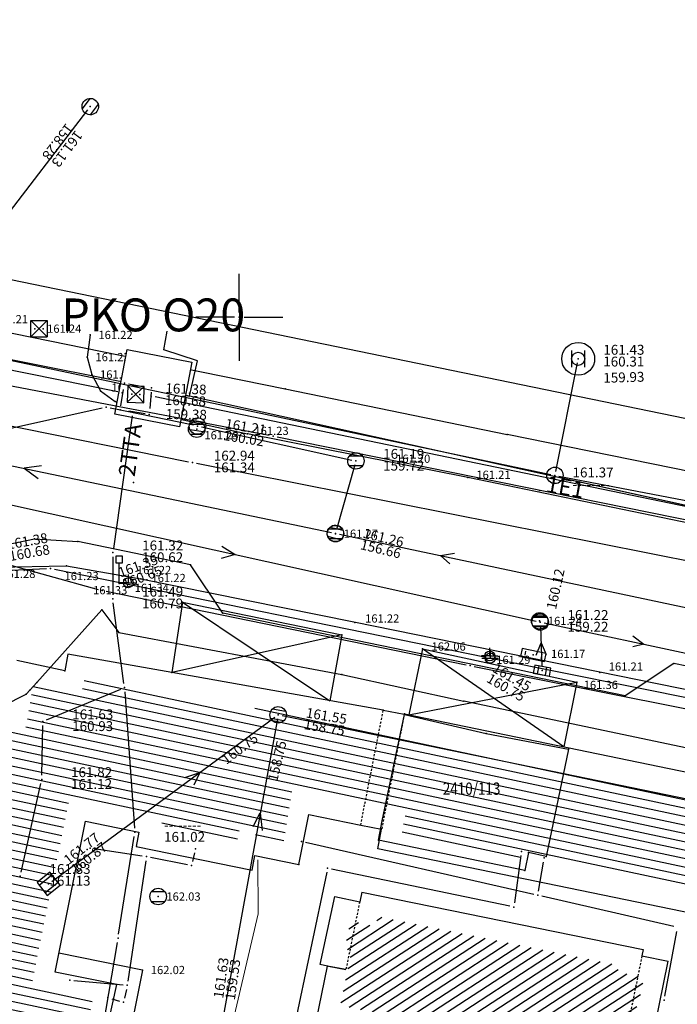
# Model space of a CAD drawing. Units: millimetres. Extents: x 7527447 to 7528140, y 4825312 to 4826135.
# Drawn here: x 7527687 to 7527727, y 4826008 to 4826068 of the extents above; entities that cross this region are included whole.
import ezdxf
from ezdxf.enums import TextEntityAlignment as Align

# ---------------------------------------------------------------- set-up
doc = ezdxf.new("R2010")
doc.units = ezdxf.units.MM
doc.header["$LTSCALE"] = 0.5
doc.set_wipeout_variables(frame=1)
doc.linetypes.add('CRTICE', pattern=[3, 2, -1])
doc.linetypes.add('DASHED2', pattern=[0.375, 0.25, -0.125])
for name, color, linetype, lineweight in [('Brojevi parcela', 7, 'Continuous', 30), ('Katastarsko stanje', 7, 'Continuous', 30), ('TELEKOM_PRIMAR_BAKAR', 6, 'Continuous', 0)]:
    doc.layers.add(name, color=color, linetype=linetype, lineweight=lineweight)
for name, color, linetype in [('Detaljne tacke', 1, 'Continuous'), ('Detaljne tacke_kote', 24, 'Continuous'), ('elektroenergetska mrezaP', 1, 'Continuous'), ('Fakticko stanje', 1, 'Continuous'), ('Granica plana', 7, 'GRPROJEKTA'), ('kanalizacija', 14, 'Continuous'), ('Katastarske tacke', 7, 'Continuous'), ('Objekti', 1, 'Continuous'), ('Objekti_srafura', 1, 'Continuous'), ('Opis Lista', 7, 'Continuous'), ('Opis_lista', 7, 'Continuous'), ('TCG_KABLOVSKA_KANALIZACIJA_POST', 202, 'Continuous'), ('TCG_OKNO_POST', 7, 'Continuous'), ('telekomunikacijeP', 6, 'Continuous'), ('top_znaci', 1, 'Continuous'), ('toplovodP', 2, 'Continuous'), ('vodovodP', 5, 'Continuous')]:
    doc.layers.add(name, color=color, linetype=linetype)
doc.styles.add('digi', font='arial.ttf')
doc.styles.add('geodet', font='geodet__.shx')
doc.styles.add('TXT_OZNAKA', font='arialbd.ttf')
doc.linetypes.add('GRPROJEKTA', pattern='A,0,[133,URB3.SHX,S=0.125,R=0,X=0,Y=0],-3', length=3)

# ---------------------------------------------------------------- blocks, each defined once
blk = doc.blocks.new('KAN6B')
at = {"color": 0}
for p, q in [((-0.7810331970622171, 0.6000000000000005), (0.7864071190456698, 0.6000000000000005)), ((-0.7871011973181394, -0.5999999999999996), (0.792095869285597, -0.5999999999999996))]:
    blk.add_line(p, q, dxfattribs=at)
blk.add_circle((0, 0), 1, dxfattribs=at)
blk.add_point((0, 0), dxfattribs=at)
blk = doc.blocks.new('TZ454A')
at = {"color": 0}
for p, q in [((-1, 0.25), (-1, -0.25)), ((1, 0.25), (1, -0.25))]:
    blk.add_line(p, q, dxfattribs=at)
blk.add_lwpolyline([(1.5, 0.5), (-1.5, 0.5), (-1.5, -0.5), (1.5, -0.5), (1.5, 0.5)], dxfattribs=at)
blk.add_circle((0, 0), 0.005, dxfattribs=at)
blk = doc.blocks.new('TZ466')
at = {"color": 0}
for p, q in [((0, 0), (-1, 0)), ((0, 0), (0, 1)), ((0, 0), (0.1099999999999568, 0)), ((0.1099999999999568, 0), (1, 0))]:
    blk.add_line(p, q, dxfattribs=at)
blk.add_circle((0, 0), 0.6, dxfattribs=at)
blk = doc.blocks.new('TZ460A-4')
at = {"color": 0}
blk.add_lwpolyline([(0, 2.5), (0.4, 2.5), (0.4, 3.3), (-0.4, 3.3), (-0.4, 2.5)], close=True, dxfattribs=at)
blk.add_lwpolyline([(0.5, 0), (0, 0), (0, 2.5)], dxfattribs=at)
blk = doc.blocks.new('TEL13')
at = {"color": 0}
blk.add_line((1, 1), (1, -1), dxfattribs=at)
blk.add_lwpolyline([(-1, -1), (1, -1), (-1, 1), (1, 1), (-1, -1), (-1, 1)], dxfattribs=at)
for p in [(-0.5, 0), (0.5, 0)]:
    blk.add_point(p, dxfattribs=at)
blk = doc.blocks.new('KO-0000')
at = {"style": 'TXT_OZNAKA'}
blk.add_attdef('OKNO', text='', height=2, dxfattribs=at).set_placement((1.77635683940025e-15, 3.498639466476001), align=Align.MIDDLE_CENTER)
blk.add_wipeout([(-1.999999999999998, 2.000000000000001), (2.0000000000000004, 2.000000000000001), (2.0000000000000004, -2), (-1.999999999999998, -2)])
blk.add_lwpolyline([(-1.999999999999998, 2), (2, 2), (2, -2), (-1.999999999999998, -2)], close=True)
at = {"layer": 'Defpoints'}
blk.add_point((0, 0), dxfattribs=at)
blk = doc.blocks.new('e22')
at = {"layer": 'elektroenergetska mrezaP'}
blk.add_point((0, 0), dxfattribs=at)
at = {"layer": 'elektroenergetska mrezaP', "style": 'digi'}
for tag, p in [('KOTAGORNJA', (1.305499805523993, 0.3555676452835144)), ('KOTADONJA', (1.301411019773525, -0.3605115720263825))]:
    blk.add_attdef(tag, p, '', height=0.6, dxfattribs=at)
blk = doc.blocks.new('e15')
at = {"layer": 'elektroenergetska mrezaP', "linetype": 'Continuous'}
for p, q in [((-0.5, 0), (0.5, 0)), ((0, 0.5), (0, 0))]:
    blk.add_line(p, q, dxfattribs=at)
blk.add_ellipse((0, 0), major_axis=(-0.2121320343559912, 0.2121320343559912), ratio=0.999999999999821, start_param=3.926990816987331, end_param=10.21017612416692, dxfattribs=at)
at = {"layer": 'elektroenergetska mrezaP', "style": 'digi'}
for tag, p in [('KOTAGORNJA', (1.168600760823097, 0.3857250442557927)), ('KOTADONJA', (1.164511975072628, -0.3303541730541042))]:
    blk.add_attdef(tag, p, '', height=0.6, dxfattribs=at)
blk = doc.blocks.new('E-oznakaLINE')
at = {"layer": 'elektroenergetska mrezaP'}
blk.add_point((0, 0), dxfattribs=at)
at = {"layer": 'elektroenergetska mrezaP', "style": 'digi'}
blk.add_attdef('OZNAKALINE', (0.3236427379811175, -0.02325399244125492), '', height=1, dxfattribs=at)
blk = doc.blocks.new('to5')
at = {"layer": 'toplovodP'}
blk.add_point((0, 0), dxfattribs=at)
at = {"layer": 'toplovodP', "style": 'digi'}
for tag, p in [('KOTAGORNJA', (2.156610336128551, 0.1001447278629826)), ('KOTADONJA', (2.152521550378083, -0.6159344894468859))]:
    blk.add_attdef(tag, p, '', height=0.6, dxfattribs=at)
blk = doc.blocks.new('v21')
at = {"layer": 'vodovodP', "linetype": 'Continuous'}
blk.add_point((0, 0), dxfattribs=at)
at = {"layer": 'vodovodP', "style": 'digi'}
for tag, p in [('KOTAGORNJA', (2.604645209758758, 0.2366029853608467)), ('KOTADONJA', (2.59646763825782, -1.195555449258947))]:
    blk.add_attdef(tag, p, '', height=1.199999999999999, dxfattribs=at)
blk = doc.blocks.new('v23')
at = {"layer": 'vodovodP', "linetype": 'Continuous'}
blk.add_ellipse((0, 0), major_axis=(-0.3535533905932766, 0.3535533905932767), ratio=0.9999999999999899, start_param=1.570796326794886, end_param=7.853981633974472, dxfattribs=at)
blk.add_point((0, 0), dxfattribs=at)
at = {"layer": 'vodovodP', "style": 'digi'}
for tag, p in [('KOTAGORNJA', (2.141982820255748, -0.2420534981687865)), ('KOTADONJA', (2.133805248754811, -1.67421193278858))]:
    blk.add_attdef(tag, p, '', height=1.199999999999999, dxfattribs=at)
blk = doc.blocks.new('v15')
at = {"layer": 'vodovodP', "linetype": 'Continuous'}
for p, q in [((-0.4000000000000057, 0.5), (-0.4000000000000057, -0.5)), ((0.4000000000000057, -0.5), (0.4000000000000057, 0.5))]:
    blk.add_line(p, q, dxfattribs=at)
blk.add_ellipse((0, 0), major_axis=(-0.2828427124746289, 0.2828427124746289), ratio=0.9999999999999623, start_param=1.570796326794897, end_param=7.853981633974483, dxfattribs=at)
at = {"layer": 'vodovodP', "style": 'digi'}
for tag, p in [('KOTAGORNJA', (3.192229183596908, 0.1759005289985112)), ('KOTADONJA', (3.184051612095971, -1.256257905621283))]:
    blk.add_attdef(tag, p, '', height=1.200000000000003, dxfattribs=at)
blk = doc.blocks.new('v14')
at = {"layer": 'vodovodP', "linetype": 'Continuous'}
blk.add_ellipse((0, 0), major_axis=(0.7071067811865532, 0.7071067811865531), ratio=0.999999999999985, dxfattribs=at)
blk.add_point((0, 0), dxfattribs=at)
at = {"layer": 'vodovodP', "style": 'digi'}
for tag, p in [('KOTAGORNJA', (3.05406670563616, 0.5036739658920055)), ('KOTADONJA', (3.045889134135223, -0.9284844687277882))]:
    blk.add_attdef(tag, p, '', height=1.200000000000003, dxfattribs=at)
blk = doc.blocks.new('k2')
at = {"layer": 'kanalizacija', "linetype": 'Continuous'}
for p, q in [((-0.3999999999999986, 0.3000000000000114), (0.3999999999999986, 0.3000000000000114)), ((0.3999999999999986, -0.3000000000000114), (-0.3999999999999986, -0.3000000000000114))]:
    blk.add_line(p, q, dxfattribs=at)
blk.add_ellipse((0, 0), major_axis=(-0.3535533905932908, 0.3535533905932908), ratio=0.9999999999999036, start_param=3.926990816987289, end_param=10.21017612416687, dxfattribs=at)
blk.add_point((0, 0), dxfattribs=at)
at = {"layer": 'kanalizacija', "style": 'digi'}
for tag, p in [('KOTAGORNJA', (1.657897436916841, 0.1273126844428134)), ('KOTADONJA', (1.653808651166372, -0.5887665328670835))]:
    blk.add_attdef(tag, p, '', height=0.6, dxfattribs=at)
blk = doc.blocks.new('k1')
at = {"layer": 'kanalizacija', "linetype": 'Continuous'}
for p, q in [((0.5, 0.5), (-0.5, 0.5)), ((-0.5, 0.5), (-0.5, -0.5)), ((-0.5, 0.3000000000000114), (0.5, 0.3000000000000114)), ((0.5, -0.5), (0.5, 0.5)), ((0.5, -0.3000000000000114), (-0.5, -0.3000000000000114)), ((-0.5, -0.5), (0.5, -0.5))]:
    blk.add_line(p, q, dxfattribs=at)
blk.add_point((0, 0), dxfattribs=at)
at = {"layer": 'kanalizacija', "style": 'digi'}
for tag, p in [('KOTAGORNJA', (1.657897436916841, 0.1273126844428134)), ('KOTADONJA', (1.653808651166372, -0.5887665328670835))]:
    blk.add_attdef(tag, p, '', height=0.6, dxfattribs=at)
blk = doc.blocks.new('k5')
at = {"layer": 'kanalizacija', "linetype": 'Continuous'}
for p, q in [((-0.5, 0.25), (-0.5, -0.25)), ((0.5, 0.25), (-0.5, 0.25)), ((-0.25, 0.25), (-0.25, -0.25)), ((0.25, -0.25), (0.25, 0.25)), ((0.5, -0.25), (0.5, 0.25)), ((-0.5, -0.25), (0.5, -0.25))]:
    blk.add_line(p, q, dxfattribs=at)
blk.add_point((0, 0), dxfattribs=at)
at = {"layer": 'kanalizacija', "style": 'digi'}
for tag, p in [('KOTAGORNJA', (1.657897436916841, 0.1273126844428134)), ('KOTADONJA', (1.653808651166372, -0.5887665328670835))]:
    blk.add_attdef(tag, p, '', height=0.6, dxfattribs=at)
blk = doc.blocks.new('k8')
at = {"layer": 'kanalizacija', "linetype": 'Continuous'}
blk.add_point((0, 0), dxfattribs=at)
at = {"layer": 'kanalizacija', "style": 'digi'}
for tag, p in [('KOTAGORNJA', (1.657897436916841, 0.1273126844428134)), ('KOTADONJA', (1.653808651166372, -0.5887665328670835))]:
    blk.add_attdef(tag, p, '', height=0.6, dxfattribs=at)
blk = doc.blocks.new('te14')
at = {"layer": 'telekomunikacijeP', "linetype": 'Continuous'}
blk.add_point((0, 0), dxfattribs=at)
at = {"layer": 'telekomunikacijeP', "style": 'digi'}
for tag, p in [('KOTAGORNJA', (1.785981098538343, 0.1376392080700271)), ('KOTADONJA', (1.781892312787875, -0.5784400092398698))]:
    blk.add_attdef(tag, p, '', height=0.6, dxfattribs=at)
blk = doc.blocks.new('TE-oznakaLINE')
at = {"layer": 'telekomunikacijeP'}
blk.add_point((0, 0), dxfattribs=at)
at = {"layer": 'telekomunikacijeP', "style": 'digi'}
blk.add_attdef('OZNAKALINE', (0.3236427379811175, -0.02325399244125492), '', height=1, dxfattribs=at)
blk = doc.blocks.new('te7')
at = {"layer": 'telekomunikacijeP', "linetype": 'Continuous'}
for p, q in [((0.5, 0.5), (-0.5, -0.5)), ((-0.5, 0.5), (0.5, -0.5)), ((0.5, 0.5), (-0.5, 0.5)), ((-0.5, 0.5), (-0.5, -0.5)), ((0.5, -0.5), (0.5, 0.5)), ((-0.5, -0.5), (0.5, -0.5))]:
    blk.add_line(p, q, dxfattribs=at)
for p in [(-0.25, 0), (0.25, 0)]:
    blk.add_point(p, dxfattribs=at)
at = {"layer": 'telekomunikacijeP', "style": 'digi'}
for tag, p in [('KOTAGORNJA', (1.785981098538343, 0.1376392080700271)), ('KOTADONJA', (1.781892312787875, -0.5784400092398698))]:
    blk.add_attdef(tag, p, '', height=0.6, dxfattribs=at)
blk = doc.blocks.new('KRSTIC')
at = {"layer": 'Opis Lista'}
for p, q in [((-1.230620938486027e-10, 0.6), (-1.087048495662657e-09, 5.3)), ((0.6, 1.230620938486027e-10), (5.3, 1.087048495662657e-09)), ((-0.6, -1.230620938486027e-10), (-5.3, -1.087048495662657e-09)), ((1.230620938486027e-10, -0.6), (1.087048495662657e-09, -5.3))]:
    blk.add_line(p, q, dxfattribs=at)
blk.add_point((0, 0), dxfattribs=at)

msp = doc.modelspace()

# ---------------------------------------------------------------- hatches: boundary and pattern name
at = {"layer": 'Objekti_srafura'}
h = msp.add_hatch(dxfattribs=at)
h.set_pattern_fill('_USER', color=256, scale=0.5, angle=348, pattern_type=0)
h.set_pattern_definition([(348, (0, 0), (0.1039558454088799, 0.4890738003669028), [])])
h.paths.add_polyline_path([(7527676.753479348, 4825994.021908085), (7527682.034015804, 4826020.086992269), (7527682.364223375, 4826020.020095379), (7527683.116993908, 4826023.844119173), (7527683.26700839, 4826023.813727675), (7527683.616102782, 4826025.344662933), (7527686.961153635, 4826024.756362972), (7527687.471508904, 4826027.629974904), (7527690.393759675, 4826027.014711663), (7527690.583597858, 4826028.062137562), (7527708.528825507, 4826024.875053963), (7527709.79016554, 4826024.626014361), (7527730.458199965, 4826020.397059314), (7527730.714701261, 4826021.745160837), (7527763.992890239, 4826014.895552466), (7527774.675962535, 4826012.696668941), (7527773.440138825, 4826006.692533723), (7527775.140412922, 4826006.342568415), (7527774.98503022, 4826005.599928871), (7527757.192194426, 4826009.151173034), (7527756.598972866, 4826006.269060949), (7527752.735956524, 4826007.064180814), (7527752.428115896, 4826005.568565592), (7527748.715714858, 4826006.333405484), (7527748.259968629, 4826003.850956864), (7527731.463521194, 4826007.165102456), (7527732.275924688, 4826011.112089729), (7527728.534359185, 4826011.88221152), (7527729.112958539, 4826014.693282988), (7527709.88881419, 4826018.650164782), (7527710.123468674, 4826019.838646824), (7527703.210231208, 4826021.228948493), (7527702.699423422, 4826018.066586229), (7527699.995404758, 4826018.821936356), (7527699.798687629, 4826017.850927332), (7527695.192267466, 4826018.784143952), (7527695.37030113, 4826019.662930125), (7527689.675981735, 4826020.81654471), (7527687.321005831, 4826009.192224787), (7527691.063160625, 4826008.446011711), (7527687.398973629, 4825991.841607672)])
h.paths.add_polyline_path([(7527736.384919331, 4826014.340003286), (7527737.895151255, 4826014.340003286), (7527737.895151255, 4826016.711763177), (7527736.384919331, 4826016.711763177)], flags=24)
h.paths.add_polyline_path([(7527683.853406743, 4826010.970210996), (7527685.363638666, 4826010.970210996), (7527685.363638666, 4826013.341970888), (7527683.853406743, 4826013.341970888)], flags=24)
h = msp.add_hatch(dxfattribs=at)
h.set_pattern_fill('_USER', color=256, scale=0.5, angle=33, pattern_type=0)
h.set_pattern_definition([(33, (0, 0), (-0.2723195175075135, 0.419335283972712), [])])
h.paths.add_polyline_path([(7527702.495975694, 4825989.952383406), (7527703.176526217, 4825993.288830373), (7527706.902496715, 4825992.529896616), (7527707.693174298, 4825996.41171285), (7527704.837211154, 4825996.99200849), (7527705.017466775, 4825997.875261036), (7527705.436654418, 4825997.790106095), (7527706.276216876, 4826002.074799314), (7527707.003204944, 4826001.926720904), (7527708.18574057, 4826007.732356506), (7527706.150245089, 4826008.142464783), (7527706.842613202, 4826011.500015585), (7527706.402593635, 4826011.594839652), (7527706.769325907, 4826013.280912775), (7527708.296752452, 4826012.95986463), (7527708.419548259, 4826013.562904168), (7527723.0994651, 4826010.572788052), (7527723.018476148, 4826010.175174376), (7527724.611194109, 4826009.850694181), (7527724.261357458, 4826008.134828698), (7527724.199363229, 4826008.147456151), (7527723.4154344, 4826004.584820879), (7527717.654414847, 4826005.769042045), (7527716.879513543, 4826002.157789659), (7527721.00202764, 4826001.318084912), (7527718.733397806, 4825990.180290917), (7527720.379952475, 4825989.843947392), (7527719.659415149, 4825986.309883358), (7527719.9832286, 4825986.24386314), (7527719.633712194, 4825984.527741208), (7527718.002747647, 4825984.859948358), (7527717.925051177, 4825984.408499555), (7527703.329836152, 4825987.381362967), (7527703.467262625, 4825988.056055557), (7527701.870747617, 4825988.341673078), (7527702.225699833, 4825990.007234276)])
h.paths.add_polyline_path([(7527709.541730055, 4825997.452709451), (7527717.696573164, 4825997.452709451), (7527717.696573164, 4825999.824469343), (7527709.541730055, 4825999.824469343)], flags=24)

# ---------------------------------------------------------------- linework, layer by layer
at = {"layer": 'Detaljne tacke'}
for p in [(7527687.8108, 4826049.308), (7527690.9313, 4826048.9284), (7527690.7495, 4826047.5817), (7527691.0274, 4826046.5256), (7527691.5493, 4826045.5222), (7527692.4579, 4826044.8707), (7527693.795, 4826044.3803), (7527697.4087, 4826043.1948), (7527700.4934, 4826042.9066), (7527709.0037, 4826041.2035), (7527713.8928, 4826040.2467), (7527705.8537, 4826036.8387), (7527689.483, 4826034.8809), (7527694.0113, 4826034.0929), (7527692.6967, 4826033.8149), (7527693.2547, 4826033.8515), (7527696.5414, 4826032.6738), (7527707.0335, 4826031.4427), (7527718.2691, 4826031.533), (7527706.2292, 4826030.6909), (7527711.1412, 4826029.8342), (7527715.2377, 4826029.4016), (7527717.8807, 4826029.463), (7527689.3931, 4826028.5028), (7527695.9017, 4826028.3872), (7527721.9341, 4826028.3858), (7527720.5408, 4826027.7988), (7527708.7592, 4826026.1037), (7527710.041, 4826025.8742), (7527703.6147, 4826016.7173), (7527695.0637, 4826014.7673), (7527694.1187, 4826010.2982), (7527705.368153037, 4826010.53906556), (7527692.5587, 4826009.4224)]:
    msp.add_point(p, dxfattribs=at)
at = {"layer": 'elektroenergetska mrezaP'}
for p, q in [((7527732.404115901, 4826036.599121485), (7527702.307065279, 4826042.717278311)), ((7527684.951487727, 4826035.229361684), (7527691.425395166, 4826033.450259976)), ((7527688.265444266, 4826034.702749418), (7527685.723762001, 4826034.573280449)), ((7527715.015732293, 4826029.31463962), (7527688.760085073, 4826034.665543705)), ((7527691.911404841, 4826033.334001997), (7527713.795966384, 4826028.865792986)), ((7527714.286021876, 4826028.766571279), (7527744.71695248, 4826022.656950706)), ((7527744.149789259, 4826023.413081585), (7527715.505720841, 4826029.215084944)), ((7527717.129107282, 4826017.263476596), (7527716.736826318, 4826014.375989179)), ((7527705.319526327, 4826016.240694252), (7527702.256937632, 4826001.71033271)), ((7527716.458410144, 4826014.179174791), (7527705.615847885, 4826016.434409616))]:
    msp.add_line(p, q, dxfattribs=at)
at = {"layer": 'Fakticko stanje'}
for p, q in [((7527690.9313, 4826048.9284), (7527690.7495, 4826047.5817)), ((7527690.7495, 4826047.5817), (7527691.0274, 4826046.5256)), ((7527691.0274, 4826046.5256), (7527691.5493, 4826045.5222)), ((7527691.5493, 4826045.5222), (7527692.4579, 4826044.8707)), ((7527692.4579, 4826044.8707), (7527693.795, 4826044.3803)), ((7527693.795, 4826044.3803), (7527700.4934, 4826042.9066)), ((7527713.8928, 4826040.2467), (7527700.4934, 4826042.9066)), ((7527734.9984, 4826035.9066), (7527713.8928, 4826040.2467)), ((7527684.9008, 4826034.7977), (7527689.483, 4826034.8809)), ((7527689.483, 4826034.8809), (7527694.0113, 4826034.0929)), ((7527694.0113, 4826034.0929), (7527706.973556288, 4826031.466368631)), ((7527706.973556288, 4826031.466368631), (7527740.8624, 4826024.5995)), ((7527694.1187, 4826010.2982), (7527689.029341605, 4826011.329255276)), ((7527694.1187, 4826010.2982), (7527690.0337, 4825990.0751))]:
    msp.add_line(p, q, dxfattribs=at)
at = {"layer": 'kanalizacija'}
for p, q in [((7527675.845927582, 4826040.869359045), (7527718.058731593, 4826031.51951208)), ((7527687.958982277, 4826040.958659574), (7527686.906299891, 4826040.816811758)), ((7527686.906299891, 4826040.816811758), (7527687.775510069, 4826040.194833637)), ((7527707.026301295, 4826041.025221411), (7527705.91462938, 4826037.099004494)), ((7527706.091094678, 4826036.806653121), (7527735.307841064, 4826030.617713398)), ((7527698.94257587, 4826036.077493909), (7527699.740779862, 4826035.576812925)), ((7527699.740779862, 4826035.576812925), (7527698.897182577, 4826035.321575283)), ((7527712.238026018, 4826035.504557841), (7527713.09766064, 4826035.647858535)), ((7527712.797311755, 4826035.000282667), (7527712.238026018, 4826035.504557841)), ((7527718.312606149, 4826031.215640827), (7527718.40879656, 4826028.761222998)), ((7527718.547289423, 4826031.413173464), (7527729.757260526, 4826029.016152727)), ((7527723.933663978, 4826030.623565217), (7527724.615220364, 4826030.115671787)), ((7527718.059549822, 4826029.456980696), (7527718.352387986, 4826030.200557843)), ((7527718.352387986, 4826030.200557843), (7527718.660168281, 4826029.490114968)), ((7527724.615220364, 4826030.115671787), (7527723.933663978, 4826029.948165392)), ((7527702.608899815, 4826025.770951237), (7527734.816032105, 4826019.15322386)), ((7527688.600047063, 4826015.689461429), (7527702.162681577, 4826025.673064196)), ((7527702.319230196, 4826025.575312738), (7527698.960131689, 4826007.127658431)), ((7527696.684233484, 4826022.005591209), (7527697.606611264, 4826022.319291289)), ((7527697.606611264, 4826022.319291289), (7527697.236537394, 4826021.54933463)), ((7527700.836113744, 4826019.035195515), (7527701.278681537, 4826019.860778935)), ((7527701.278681537, 4826019.860778935), (7527701.389335597, 4826018.775073987))]:
    msp.add_line(p, q, dxfattribs=at)
at = {"layer": 'Katastarske tacke', "linetype": 'Continuous'}
for p in [(7527693.74, 4826047.5), (7527695.11, 4826047.22), (7527702.8, 4826045.64), (7527716.29, 4826042.88), (7527687.55, 4826036.52), (7527690.18, 4826036.36), (7527697.04, 4826034.95), (7527691.63, 4826032.2), (7527698.99, 4826032), (7527692.67, 4826030.83), (7527726.44, 4826028.94), (7527706.24, 4826028.27), (7527687.68, 4826027.79), (7527687.04, 4826027.08), (7527687.27, 4826027.34), (7527723.47, 4826026.97), (7527713.65, 4826026.66), (7527710.04, 4826025.84), (7527715.01, 4826024.69, 1000.25), (7527720.02, 4826023.73), (7527708.7, 4826019.38), (7527708.46, 4826018.2), (7527717.59, 4826017.44), (7527718.66, 4826017.21), (7527717.37, 4826016.36)]:
    msp.add_point(p, dxfattribs=at)
at = {"layer": 'Katastarsko stanje', "linetype": 'Continuous'}
for p, q in [((7527681.97, 4826049.9), (7527693.74, 4826047.5)), ((7527693.74, 4826047.5), (7527695.11, 4826047.22)), ((7527695.11, 4826047.22), (7527702.8, 4826045.64)), ((7527702.8, 4826045.64), (7527716.29, 4826042.88)), ((7527727.56, 4826040.58), (7527716.29, 4826042.88)), ((7527684.98, 4826036), (7527687.55, 4826036.52)), ((7527687.55, 4826036.52), (7527690.18, 4826036.36)), ((7527697.04, 4826034.95), (7527690.18, 4826036.36)), ((7527698.99, 4826032), (7527697.04, 4826034.95)), ((7527687.68, 4826027.79), (7527691.63, 4826032.2)), ((7527691.63, 4826032.2), (7527692.67, 4826030.83)), ((7527723.47, 4826026.97), (7527698.99, 4826032)), ((7527692.67, 4826030.83), (7527706.24, 4826028.27)), ((7527726.44, 4826028.94), (7527723.47, 4826026.97)), ((7527793.17, 4826015.34), (7527726.44, 4826028.94)), ((7527706.24, 4826028.27), (7527713.65, 4826026.66)), ((7527687.27, 4826027.34), (7527687.68, 4826027.79)), ((7527685.63, 4826026.36), (7527687.04, 4826027.08)), ((7527687.04, 4826027.08), (7527687.27, 4826027.34)), ((7527729.97, 4826023.21), (7527713.65, 4826026.66)), ((7527708.7, 4826019.38), (7527710.04, 4826025.84)), ((7527710.04, 4826025.84), (7527715.01, 4826024.69, 1000.25)), ((7527715.01, 4826024.69, 1000.25), (7527720.02, 4826023.73)), ((7527720.02, 4826023.73), (7527718.66, 4826017.21)), ((7527708.46, 4826018.2), (7527708.7, 4826019.38)), ((7527717.37, 4826016.36), (7527708.46, 4826018.2)), ((7527717.59, 4826017.44), (7527717.37, 4826016.36)), ((7527718.66, 4826017.21), (7527717.59, 4826017.44))]:
    msp.add_line(p, q, dxfattribs=at)
at = {"layer": 'Objekti'}
for p, q in [((7527696.5414, 4826032.6738), (7527695.901699998, 4826028.387200002)), ((7527696.5414, 4826032.6738), (7527706.2292, 4826030.6909)), ((7527706.2292, 4826030.6909), (7527705.516782691, 4826026.679555332)), ((7527689.575772356, 4826029.510688689), (7527689.3931, 4826028.502800003)), ((7527695.901699998, 4826028.387200002), (7527689.575772356, 4826029.510688689)), ((7527711.1412, 4826029.8342), (7527710.314529887, 4826025.817899685)), ((7527711.1412, 4826029.8342), (7527720.5408, 4826027.7988)), ((7527689.3931, 4826028.502800003), (7527686.466399998, 4826029.119000003)), ((7527708.7592, 4826026.1037), (7527695.9017, 4826028.3872)), ((7527720.5408, 4826027.7988), (7527719.734012842, 4826023.87909919)), ((7527708.7592, 4826026.1037), (7527710.036519179, 4826025.851505468)), ((7527710.040999999, 4826025.874200003), (7527729.46712222, 4826021.875745358)), ((7527703.6147, 4826016.7173), (7527704.237123595, 4826019.747406044)), ((7527704.237123595, 4826019.747406044), (7527707.383210556, 4826019.110038946)), ((7527688.795074003, 4826010.172894591), (7527690.652897573, 4826019.343237055)), ((7527690.652897573, 4826019.343237055), (7527693.896993475, 4826018.686014288)), ((7527707.383210556, 4826019.110038946), (7527708.655868959, 4826018.85876464)), ((7527693.896993475, 4826018.686014288), (7527693.718959811, 4826017.807228114)), ((7527708.422305924, 4826017.675810591), (7527708.655868959, 4826018.85876464)), ((7527693.718959811, 4826017.807228114), (7527700.775603467, 4826016.377619676)), ((7527727.636621074, 4826013.720951929), (7527708.422305924, 4826017.675810591)), ((7527700.775603467, 4826016.377619676), (7527700.953637131, 4826017.256405855)), ((7527700.953637131, 4826017.256405855), (7527703.6147, 4826016.7173)), ((7527707.444115408, 4826015.037254551), (7527707.322879519, 4826014.441875636)), ((7527707.444115408, 4826015.037254551), (7527724.573801252, 4826011.548151019)), ((7527704.914970927, 4826010.63672615), (7527705.811703783, 4826014.75950804)), ((7527705.811703783, 4826014.75950804), (7527707.322879519, 4826014.441875636)), ((7527724.573801252, 4826011.548151019), (7527724.492802766, 4826011.150490534)), ((7527724.492802766, 4826011.150490534), (7527726.085751182, 4826010.825963391)), ((7527725.236490001, 4826006.660539486), (7527726.085751183, 4826010.825963391)), ((7527692.5587, 4826009.4224), (7527688.795074003, 4826010.172894591)), ((7527704.6724, 4826007.1651), (7527705.368153037, 4826010.53906556)), ((7527705.368153037, 4826010.53906556), (7527704.914970927, 4826010.63672615)), ((7527706.48378835, 4826010.321171793), (7527705.368153037, 4826010.53906556)), ((7527705.422974479, 4826010.527251558), (7527706.48378835, 4826010.32117179)), ((7527688.354299997, 4825990.369999999), (7527692.5587, 4826009.4224))]:
    msp.add_line(p, q, dxfattribs=at)
at = {"layer": 'Objekti', "linetype": 'DASHED2'}
for p, q in [((7527707.383210556, 4826019.110038946), (7527708.7592, 4826026.1037)), ((7527710.036519179, 4826025.851505468), (7527708.655868959, 4826018.85876464)), ((7527707.322879519, 4826014.441875636), (7527706.48378835, 4826010.321171793)), ((7527724.492802766, 4826011.150490534), (7527723.644312914, 4826006.984846115))]:
    msp.add_line(p, q, dxfattribs=at)
at = {"layer": 'Objekti_srafura'}
for p, q in [((7527696.5414, 4826032.6738), (7527705.516782691, 4826026.679555332)), ((7527706.2292, 4826030.6909), (7527695.901699998, 4826028.387200002)), ((7527719.734012842, 4826023.87909919), (7527711.1412, 4826029.8342)), ((7527710.314529887, 4826025.817899685), (7527720.5408, 4826027.7988))]:
    msp.add_line(p, q, dxfattribs=at)
at = {"layer": 'TCG_KABLOVSKA_KANALIZACIJA_POST'}
for points in [[(7527694.77, 4826045.69), (7527625.46, 4826059.51), (7527623.27, 4826059.95)], [(7527694.77, 4826045.69), (7527696.98, 4826045.2), (7527697.46, 4826047.35), (7527695.41, 4826048.03), (7527695.62, 4826049.15)], [(7527756.36, 4826032.12), (7527696.98, 4826045.2), (7527694.77, 4826045.69)]]:
    msp.add_lwpolyline(points, dxfattribs=at)
at = {"layer": 'TELEKOM_PRIMAR_BAKAR'}
for p, q in [((7527695.41, 4826048.03), (7527695.62, 4826049.15)), ((7527681.87562763, 4826048.26106083), (7527694.77, 4826045.69)), ((7527697.46, 4826047.35), (7527695.41, 4826048.03)), ((7527696.98, 4826045.2), (7527697.46, 4826047.35)), ((7527694.77, 4826045.69), (7527696.98, 4826045.2)), ((7527696.98, 4826045.2), (7527697.92608143, 4826044.99160079)), ((7527697.92608143, 4826044.99160079), (7527700.49897232, 4826044.4248542)), ((7527700.49897232, 4826044.4248542), (7527702.70417685, 4826043.93910015)), ((7527702.70417685, 4826043.93910015), (7527714.80638338, 4826041.27327224)), ((7527714.80638338, 4826041.27327224), (7527734.7069756, 4826036.88964566)), ((7527701.14, 4826013.71), (7527701.13, 4826016.99)), ((7527698.22, 4826001.18), (7527701.14, 4826013.71))]:
    msp.add_line(p, q, dxfattribs=at)
at = {"layer": 'telekomunikacijeP'}
for p, q in [((7527692.305061229, 4826035.434791826), (7527692.301196269, 4826033.122229849)), ((7527692.98378215, 4826027.722590955), (7527692.33364844, 4826032.624400492)), ((7527688.281823294, 4826025.507205884), (7527692.785791445, 4826027.37882722)), ((7527693.034278974, 4826027.225383434), (7527693.621030778, 4826018.92423796)), ((7527687.986833067, 4826022.14340859), (7527688.046057465, 4826025.16131998)), ((7527686.72506922, 4826016.251284077), (7527687.927569932, 4826021.649437848)), ((7527692.66267089, 4826012.474541808), (7527693.599783977, 4826018.427900956)), ((7527690.056912916, 4825996.826574559), (7527692.582696738, 4826011.980984267))]:
    msp.add_line(p, q, dxfattribs=at)
at = {"layer": 'toplovodP'}
for p, q in [((7527719.247362319, 4826040.62877396), (7527720.566508546, 4826047.227578269)), ((7527697.39162166, 4826041.118760596), (7527745.975224761, 4826031.481780265)), ((7527719.443828788, 4826040.336266845), (7527748.529892008, 4826034.724888754)), ((7527717.916532951, 4826014.900322719), (7527704.030645592, 4826018.050666447)), ((7527694.099130621, 4826017.231078654), (7527691.176229645, 4826017.67212073)), ((7527697.279866967, 4826017.43507317), (7527697.146588183, 4826016.88915804)), ((7527694.309665983, 4826016.946481378), (7527693.222404655, 4826009.613424772)), ((7527696.842137775, 4826016.695259482), (7527694.591489573, 4826017.144809593)), ((7527718.202351041, 4826015.09145432), (7527718.504726607, 4826016.865124659)), ((7527726.422626956, 4826012.948097725), (7527718.403997942, 4826014.789068651)), ((7527725.880735552, 4826008.714487507), (7527726.620088382, 4826012.646462282)), ((7527689.9428974, 4826009.654795235), (7527692.936723015, 4826009.388294749)), ((7527693.132278846, 4826009.121910944), (7527693.013526849, 4826008.579420299)), ((7527692.248797512, 4826008.552398343), (7527692.720966557, 4826008.408215494))]:
    msp.add_line(p, q, dxfattribs=at)
at = {"layer": 'vodovodP'}
for p, q in [((7527719.247362319, 4826040.62877396), (7527720.566508546, 4826047.227578269)), ((7527697.39162166, 4826041.118760596), (7527745.975224761, 4826031.481780265)), ((7527719.443828788, 4826040.336266845), (7527748.529892008, 4826034.724888754)), ((7527694.099130621, 4826017.231078654), (7527691.176229645, 4826017.67212073)), ((7527697.279866967, 4826017.43507317), (7527697.146588183, 4826016.88915804)), ((7527694.309665983, 4826016.946481378), (7527693.222404655, 4826009.613424772)), ((7527696.842137775, 4826016.695259482), (7527694.591489573, 4826017.144809593)), ((7527689.9428974, 4826009.654795235), (7527692.936723015, 4826009.388294749)), ((7527693.132278846, 4826009.121910944), (7527693.013526849, 4826008.579420299)), ((7527692.248797512, 4826008.552398343), (7527692.720966557, 4826008.408215494))]:
    msp.add_line(p, q, dxfattribs=at)

# ---------------------------------------------------------------- block references
at = {"layer": 'elektroenergetska mrezaP'}
for name, p in [('e22', (7527702.062075905, 4826042.767079982)), ('e22', (7527688.515120557, 4826034.715467503)), ('e15', (7527715.26069681, 4826029.264715821)), ('e22', (7527715.26069681, 4826029.264715821)), ('e22', (7527717.162761992, 4826017.51120096)), ('e22', (7527705.37108642, 4826016.485319591)), ('e22', (7527716.703171608, 4826014.128264816))]:
    msp.add_blockref(name, p, dxfattribs=at)
for name, p, rotation, values in [('E-oznakaLINE', (7527718.286410522, 4826039.468981945), 350.000000001095, {'OZNAKALINE': '1E1'}), ('e22', (7527684.710424742, 4826035.295608471), 9.999999998905006, {'KOTADONJA': '160.68', 'KOTAGORNJA': '161.38'}), ('e22', (7527691.666458151, 4826033.384013189), 20.0000000165699, {'KOTADONJA': '160.65', 'KOTAGORNJA': '161.35'}), ('e22', (7527714.040913073, 4826028.815781794), 330.0000000082752, {'KOTADONJA': '160.75', 'KOTAGORNJA': '161.45'})]:
    msp.add_blockref(name, p, dxfattribs=dict(at, rotation=rotation)).add_auto_attribs(values)
at = {"layer": 'kanalizacija'}
for name, p, rotation, values in [('k2', (7527690.935016608, 4826062.818048532), 233.0882835033935, {'KOTADONJA': '158.28', 'KOTAGORNJA': '161.13'}), ('k2', (7527705.846521625, 4826036.858460665), 346.6183356742686, {'KOTADONJA': '156.66', 'KOTAGORNJA': '161.26'}), ('k2', (7527702.36401582, 4826025.821268523), 350.323378583593, {'KOTADONJA': '158.75', 'KOTAGORNJA': '161.55'}), ('k1', (7527688.398712819, 4826015.541257102), 38.43027393065256, {'KOTAGORNJA': '161.77', 'KOTADONJA': '160.87'}), ('k2', (7527698.915346065, 4826006.881702647), 82.04994278147015, {'KOTADONJA': '159.53', 'KOTAGORNJA': '161.63'})]:
    msp.add_blockref(name, p, dxfattribs=dict(at, rotation=rotation)).add_auto_attribs(values)
for p, values in [((7527707.094409049, 4826041.26576524), {'KOTADONJA': '159.72', 'KOTAGORNJA': '161.19'}), ((7527718.302815984, 4826031.465449058), {'KOTADONJA': '159.22', 'KOTAGORNJA': '161.22'})]:
    msp.add_blockref('k2', p, dxfattribs=at).add_auto_attribs(values)
at = {"layer": 'kanalizacija', "rotation": 349.7035716992289}
msp.add_blockref('k5', (7527718.418586725, 4826028.511414766), dxfattribs=at)
at = {"layer": 'telekomunikacijeP'}
for p, values in [((7527692.305479051, 4826035.684791476), {'KOTAGORNJA': '161.32', 'KOTADONJA': '160.62'}), ((7527692.300778447, 4826032.872230198), {'KOTAGORNJA': '161.49', 'KOTADONJA': '160.79'}), ((7527688.050962595, 4826025.411271855), {'KOTAGORNJA': '161.63', 'KOTADONJA': '160.93'}), ((7527687.981927936, 4826021.893456715), {'KOTAGORNJA': '161.82', 'KOTADONJA': '161.12'}), ((7527693.638657608, 4826018.674860145), {'KOTAGORNJA': '--------', 'KOTADONJA': '161.02'}), ((7527686.670711217, 4826016.00726521), {'KOTAGORNJA': '161.83', 'KOTADONJA': '161.13'})]:
    msp.add_blockref('te14', p, dxfattribs=at).add_auto_attribs(values)
for p in [(7527693.016652144, 4826027.474761249), (7527692.623797258, 4826012.227582619)]:
    msp.add_blockref('te14', p, dxfattribs=at)
at = {"layer": 'top_znaci', "xscale": 0.5, "yscale": 0.5, "zscale": 0.5}
for name, p in [('TEL13', (7527687.8108, 4826049.308)), ('KAN6B', (7527697.4087, 4826043.1948)), ('KAN6B', (7527705.8537, 4826036.8387)), ('TZ460A-4', (7527692.6967, 4826033.8149)), ('TZ466', (7527693.2547, 4826033.8515)), ('KAN6B', (7527718.2691, 4826031.533)), ('TZ466', (7527715.2377, 4826029.4016)), ('KAN6B', (7527695.0637, 4826014.7673))]:
    msp.add_blockref(name, p, dxfattribs=at)
at = {"layer": 'top_znaci', "xscale": 0.4999999999325218, "yscale": 0.5, "zscale": 0.5, "rotation": 348.3107364716838}
msp.add_blockref('TZ454A', (7527717.8807, 4826029.463), dxfattribs=at)
at = {"layer": 'toplovodP'}
for p in [(7527703.786841376, 4826018.10597923), (7527718.546740481, 4826017.111569043), (7527718.160337168, 4826014.845009935), (7527725.834536203, 4826008.468793347)]:
    msp.add_blockref('to5', p, dxfattribs=at)
at = {"layer": 'vodovodP'}
ref = msp.add_blockref('v14', (7527720.615515624, 4826047.472727829), dxfattribs=at)
ref.add_attrib('KOTAGORNJA', '161.43', (7527722.142548977, 4826047.724564811), dxfattribs={"height": 0.6, "style": 'digi'})
ref.add_attrib('KOTADONJA', '160.31', (7527722.138460191, 4826047.008485594), dxfattribs={"height": 0.6, "style": 'digi'})
for name, p in [('v15', (7527720.615515624, 4826047.472727829)), ('v21', (7527690.929027994, 4826017.709421457)), ('v21', (7527697.339160074, 4826017.677940062)), ('v21', (7527694.346332272, 4826017.193777927)), ('v21', (7527697.087295077, 4826016.646291148)), ('v21', (7527689.693882049, 4826009.676961761)), ('v21', (7527693.185738366, 4826009.366128223)), ('v21', (7527692.009696741, 4826008.625410817)), ('v21', (7527692.960067328, 4826008.33520302))]:
    msp.add_blockref(name, p, dxfattribs=at)
ref = msp.add_blockref('v21', (7527697.146399396, 4826041.167402565), dxfattribs=at)
ref.add_attrib('KOTADONJA', '161.34', (7527698.444633216, 4826040.569624841), dxfattribs={"height": 0.6, "style": 'digi'})
ref.add_attrib('KOTAGORNJA', '162.94', (7527698.448722001, 4826041.285704059), dxfattribs={"height": 0.6, "style": 'digi'})
ref = msp.add_blockref('v23', (7527719.198355242, 4826040.383624401), dxfattribs=at)
ref.add_attrib('KOTADONJA', '--------', (7527720.265257866, 4826039.546518435), dxfattribs={"height": 0.6, "style": 'digi'})
ref.add_attrib('KOTAGORNJA', '161.37', (7527720.269346652, 4826040.262597652), dxfattribs={"height": 0.6, "style": 'digi'})

# ---------------------------------------------------------------- texts
at = {"layer": 'Brojevi parcela', "linetype": 'Continuous', "width": 0.800000011920929}
msp.add_text('2410/113', height=0.75, dxfattribs=at).set_placement((7527714.130000006, 4826021.330000029), align=Align.MIDDLE_CENTER)
at = {"layer": 'Detaljne tacke_kote', "style": 'geodet'}
for s, p in [('161.21', (7527685.068849283, 4826049.88522984)), ('161.24', (7527688.3108, 4826049.308)), ('161.22', (7527691.4313, 4826048.9284)), ('161.23', (7527691.2495, 4826047.5817)), ('161.19', (7527691.5274, 4826046.5256)), ('161.20', (7527692.220531728, 4826045.725409157)), ('161.23', (7527693.193341962, 4826045.009740341)), ('161.23', (7527694.637463456, 4826044.497948477)), ('161.23', (7527697.875188017, 4826042.826381551)), ('161.23', (7527700.919670979, 4826043.094159962)), ('161.20', (7527709.537285153, 4826041.398164608)), ('161.21', (7527714.419726658, 4826040.421592209)), ('161.27', (7527706.3537, 4826036.8387)), ('161.22', (7527693.77600676, 4826034.629536198)), ('161.28', (7527685.518431181, 4826034.392796125)), ('161.23', (7527689.369068203, 4826034.262250273)), ('161.22', (7527694.662369994, 4826034.144296037)), ('161.33', (7527691.105713286, 4826033.399022376)), ('161.34', (7527693.635771709, 4826033.54312039)), ('161.22', (7527707.652614542, 4826031.680778504)), ('161.24', (7527718.7691, 4826031.533)), ('162.06', (7527711.690882612, 4826029.974880136)), ('161.29', (7527715.626870384, 4826029.16380269)), ('161.17', (7527718.960334897, 4826029.52920162)), ('161.21', (7527722.47385141, 4826028.756529068)), ('161.36', (7527720.948053361, 4826027.639916114)), ('162.03', (7527695.5637, 4826014.7673)), ('162.02', (7527694.6187, 4826010.2982))]:
    msp.add_text(s, height=0.5, dxfattribs=at).set_placement(p, align=Align.MIDDLE_LEFT)
at = {"layer": 'kanalizacija', "style": 'digi'}
for tag, p, rotation in [('160.12', (7527719.258887507, 4826032.190034216), 77.53064649249794), ('160.75', (7527699.212211938, 4826022.76593074), 36.93413321922251), ('158.75', (7527702.305176192, 4826021.733936446), 76.71602959123835)]:
    msp.add_attdef(tag, p, '', height=0.6, rotation=rotation, dxfattribs=at)
at = {"layer": 'toplovodP', "style": 'digi'}
msp.add_attdef('159.93', (7527722.151641282, 4826046.011876622), '', height=0.6, rotation=1.736836941070897, dxfattribs=at)
at = {"layer": 'vodovodP', "style": 'digi'}
msp.add_attdef('159.93', (7527722.151641282, 4826046.011876622), '', height=0.6, rotation=1.736836941070897, dxfattribs=at)

# ---------------------------------------------------------------- next in the draw order: block references
at = {"layer": 'TCG_OKNO_POST'}
ref = msp.add_blockref('KO-0000', (7527694.77, 4826045.69), dxfattribs=dict(at, rotation=349.0444650102014))
ref.add_attrib('OKNO', 'PKO O20', dxfattribs={"layer": '0', "height": 2, "style": 'TXT_OZNAKA'}).set_placement((7527694.77, 4826048.52), align=Align.BOTTOM_CENTER)

# ---------------------------------------------------------------- next in the draw order: linework, layer by layer
at = {"layer": 'elektroenergetska mrezaP'}
msp.add_line((7527701.816493897, 4826042.813871833), (7527679.389909592, 4826047.086910365), dxfattribs=at)
at = {"layer": 'Granica plana', "ltscale": 4}
msp.add_lwpolyline([(7527565.31151473, 4826076.668196595), (7527637.992920149, 4826062.201386022), (7527821.813624674, 4826024.377953917), (7527852.998164872, 4826017.628929018), (7527852.998164872, 4826017.628929018), (7527852.998164872, 4826017.628929018), (7527922.832591346, 4826003.098780333)], dxfattribs=at)
at = {"layer": 'kanalizacija'}
for p, q in [((7527675.990741967, 4826043.328257269), (7527690.78289525, 4826062.619657271)), ((7527691.666540588, 4826044.475204833), (7527675.845948217, 4826040.977391836)), ((7527697.210629293, 4826043.437356024), (7527692.155503984, 4826044.478732765)), ((7527676.083333492, 4826043.078723021), (7527705.601808743, 4826036.909603652)), ((7527697.699645662, 4826043.333184577), (7527706.85025105, 4826041.31949485))]:
    msp.add_line(p, q, dxfattribs=at)
at = {"layer": 'telekomunikacijeP'}
for p, q in [((7527692.621033813, 4826045.459878623), (7527630.467716388, 4826058.055642102)), ((7527758.287000157, 4826032.051594729), (7527694.882600144, 4826045.156359504)), ((7527693.488344417, 4826044.00268305), (7527692.340676771, 4826035.932301315))]:
    msp.add_line(p, q, dxfattribs=at)
at = {"layer": 'telekomunikacijeP', "linetype": 'CRTICE'}
for p, q in [((7527692.785458025, 4826044.621358774), (7527692.970115071, 4826045.740669508)), ((7527693.257194776, 4826045.944982072), (7527694.413892329, 4826045.746148148)), ((7527694.63836655, 4826045.454756983), (7527694.540299217, 4826044.340188894)), ((7527694.271521842, 4826044.130616386), (7527692.991629916, 4826044.335227553))]:
    msp.add_line(p, q, dxfattribs=at)
at = {"layer": 'toplovodP'}
for p, q in [((7527599.436126, 4826060.882843343), (7527696.901338211, 4826041.216849661)), ((7527660.006831443, 4826052.907064948), (7527718.953769621, 4826040.435372579))]:
    msp.add_line(p, q, dxfattribs=at)
at = {"layer": 'vodovodP'}
for p, q in [((7527599.436126, 4826060.882843343), (7527696.901338211, 4826041.216849661)), ((7527660.006831443, 4826052.907064948), (7527718.953769621, 4826040.435372579))]:
    msp.add_line(p, q, dxfattribs=at)

# ---------------------------------------------------------------- next in the draw order: block references
at = {"layer": 'kanalizacija'}
msp.add_blockref('k8', (7527691.910645614, 4826044.529174603), dxfattribs=at)
at = {"layer": 'kanalizacija', "rotation": 350.8187603646954}
msp.add_blockref('k2', (7527697.455487662, 4826043.386914186), dxfattribs=at).add_auto_attribs({'KOTADONJA': '160.02', 'KOTAGORNJA': '161.21'})
at = {"layer": 'Opis_lista', "xscale": 0.5, "yscale": 0.5, "zscale": 0.5}
msp.add_blockref('KRSTIC', (7527700, 4826050), dxfattribs=at)
at = {"layer": 'telekomunikacijeP'}
for p in [(7527693.010808497, 4826045.987335365), (7527694.660278608, 4826045.703794855), (7527692.866053019, 4826045.410223929), (7527694.637774789, 4826045.206961335), (7527692.744764599, 4826044.374692917), (7527693.523542137, 4826044.250192889), (7527694.518387159, 4826044.091151022)]:
    msp.add_blockref('te14', p, dxfattribs=at)
for name, p, rotation, values in [('te7', (7527693.705773599, 4826045.318365984), 357.8889613982696, {'KOTAGORNJA': '161.38', 'KOTADONJA': '160.68'}), ('TE-oznakaLINE', (7527693.562810626, 4826039.953417385), 81.90638643213205, {'OZNAKALINE': '2TTA'})]:
    msp.add_blockref(name, p, dxfattribs=dict(at, rotation=rotation)).add_auto_attribs(values)

# ---------------------------------------------------------------- next in the draw order: texts
at = {"layer": 'telekomunikacijeP', "style": 'digi'}
msp.add_attdef('159.38', (7527695.522417645, 4826043.824067877), '', height=0.6, rotation=358.7528364000283, dxfattribs=at)

doc.saveas('drawing.dxf')
